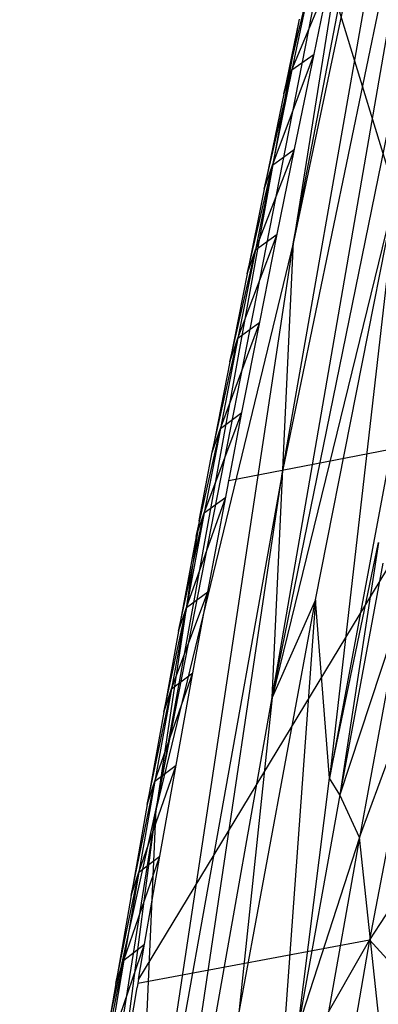
# Model space of a CAD drawing. Extents: x -271 to 271, y -278 to 279.
# Drawn here: x -215 to -212, y 198 to 207 of the extents above; entities that cross this region are included whole.
import ezdxf

# ---------------------------------------------------------------- set-up
doc = ezdxf.new("R2010")
doc.units = 0
doc.layers.get('0').update_dxf_attribs({"linetype": 'CONTINUOUS'})

# ---------------------------------------------------------------- blocks, each defined once
blk = doc.blocks.new('GROUP_7')
for p, q in [((39.4649, 84.9514, 317.039), (41.7625, 96.8576, 335.0299)), ((39.3604, 82.7276, 317.1765), (41.1577, 92.9557, 331.1368)), ((41.1577, 92.9557, 331.1368), (39.4649, 84.9514, 317.039)), ((38.1237, 79.4158, 303.0072), (40.588, 91.9745, 325.648)), ((40.588, 91.9745, 325.648), (39.4649, 84.9514, 317.039)), ((39.2559, 80.5038, 317.314), (41.0554, 90.8855, 331.2763)), ((41.0554, 90.8855, 331.2763), (39.3604, 82.7276, 317.1765)), ((39.2559, 80.5038, 317.314), (40.9531, 88.8154, 331.416)), ((39.4502, 86.6288, 314.8239), (39.8186, 87.5107, 316.1133)), ((39.6657, 86.7826, 314.7203), (39.8186, 87.5107, 316.1133)), ((39.8186, 87.5107, 316.1133), (41.1737, 83.0727, 305.1963)), ((39.3695, 86.3941, 314.9554), (39.6193, 87.4396, 316.3742)), ((39.6193, 87.4396, 316.3742), (39.4502, 86.6288, 314.8239)), ((39.5183, 87.1083, 316.3232), (38.1237, 79.4158, 303.0072)), ((39.5183, 87.1083, 316.3232), (39.3695, 86.3941, 314.9554)), ((39.5213, 87.123, 316.3523), (39.5183, 87.1083, 316.3232)), ((39.2597, 85.6994, 313.0473), (39.6657, 86.7826, 314.7203)), ((39.4502, 86.6288, 314.8239), (39.6657, 86.7826, 314.7203)), ((39.4739, 85.8534, 312.9442), (39.6657, 86.7826, 314.7203)), ((39.1795, 85.4655, 313.1782), (39.4502, 86.6288, 314.8239)), ((39.4502, 86.6288, 314.8239), (39.2597, 85.6994, 313.0473)), ((39.3695, 86.3941, 314.9554), (39.4502, 86.6288, 314.8239)), ((39.3695, 86.3941, 314.9554), (39.1795, 85.4655, 313.1782)), ((39.093, 84.8715, 311.4652), (39.4739, 85.8534, 312.9442)), ((39.2597, 85.6994, 313.0473), (39.4739, 85.8534, 312.9442)), ((39.3061, 85.0256, 311.3624), (39.4739, 85.8534, 312.9442)), ((39.0132, 84.6383, 311.5955), (39.2597, 85.6994, 313.0473)), ((39.2597, 85.6994, 313.0473), (39.093, 84.8715, 311.4652)), ((39.1795, 85.4655, 313.1782), (39.2597, 85.6994, 313.0473)), ((39.1795, 85.4655, 313.1782), (39.0132, 84.6383, 311.5955)), ((40.4795, 85.5039, 328.3244), (39.2559, 80.5038, 317.314)), ((39.6794, 81.4544, 321.7868), (40.4795, 85.5039, 328.3244)), ((40.4795, 85.5039, 328.3244), (39.816, 79.7161, 324.4356)), ((38.9227, 84.011, 309.8209), (39.3061, 85.0256, 311.3624)), ((39.093, 84.8715, 311.4652), (39.3061, 85.0256, 311.3624)), ((39.1347, 84.1653, 309.7187), (39.3061, 85.0256, 311.3624)), ((37.9103, 74.6581, 303.277), (39.4649, 84.9514, 317.039)), ((39.4649, 84.9514, 317.039), (38.1237, 79.4158, 303.0072)), ((38.8433, 83.7785, 309.9508), (39.093, 84.8715, 311.4652)), ((39.093, 84.8715, 311.4652), (38.9227, 84.011, 309.8209)), ((39.0132, 84.6383, 311.5955), (39.093, 84.8715, 311.4652)), ((39.3604, 82.7276, 317.1765), (39.4649, 84.9514, 317.039)), ((39.0132, 84.6383, 311.5955), (38.8433, 83.7785, 309.9508)), ((38.7515, 83.1296, 308.137), (39.1347, 84.1653, 309.7187)), ((38.9227, 84.011, 309.8209), (39.1347, 84.1653, 309.7187)), ((38.9622, 83.284, 308.0352), (39.1347, 84.1653, 309.7187)), ((38.6725, 82.8977, 308.2663), (38.9227, 84.011, 309.8209)), ((38.9227, 84.011, 309.8209), (38.7515, 83.1296, 308.137)), ((38.8433, 83.7785, 309.9508), (38.9227, 84.011, 309.8209)), ((38.8433, 83.7785, 309.9508), (38.6725, 82.8977, 308.2663)), ((38.5941, 82.3047, 306.5612), (38.9622, 83.284, 308.0352)), ((38.7515, 83.1296, 308.137), (38.9622, 83.284, 308.0352)), ((38.8398, 82.6468, 306.8184), (38.9622, 83.284, 308.0352)), ((38.5155, 82.0735, 306.6899), (38.7515, 83.1296, 308.137)), ((38.7515, 83.1296, 308.137), (38.5941, 82.3047, 306.5612)), ((38.6725, 82.8977, 308.2663), (38.7515, 83.1296, 308.137)), ((41.1737, 83.0727, 305.1963), (37.9527, 77.754, 297.4716)), ((38.8348, 82.6218, 306.7712), (41.1737, 83.0727, 305.1963)), ((38.5483, 82.2455, 307.0193), (38.6725, 82.8977, 308.2663)), ((37.8035, 72.2793, 303.4119), (39.3604, 82.7276, 317.1765)), ((39.3604, 82.7276, 317.1765), (37.9103, 74.6581, 303.277)), ((38.8348, 82.6218, 306.7712), (38.8398, 82.6468, 306.8184)), ((39.2559, 80.5038, 317.314), (39.3604, 82.7276, 317.1765)), ((40.3787, 82.7202, 328.8917), (39.816, 79.7161, 324.4356)), ((38.8037, 82.4592, 306.4598), (38.8307, 82.5995, 306.7281)), ((38.8307, 82.5995, 306.7281), (38.8348, 82.6218, 306.7712)), ((38.4211, 81.381, 304.7966), (38.8037, 82.4592, 306.4598)), ((38.5941, 82.3047, 306.5612), (38.8037, 82.4592, 306.4598)), ((38.6295, 81.5356, 304.6956), (38.8037, 82.4592, 306.4598)), ((38.3429, 81.1505, 304.9247), (38.5941, 82.3047, 306.5612)), ((38.5941, 82.3047, 306.5612), (38.4211, 81.381, 304.7966)), ((38.5155, 82.0735, 306.6899), (38.5941, 82.3047, 306.5612)), ((38.54, 82.2024, 306.9368), (38.1237, 79.4158, 303.0072)), ((38.54, 82.2024, 306.9368), (38.5155, 82.0735, 306.6899)), ((38.5437, 82.2227, 306.9761), (38.54, 82.2024, 306.9368)), ((38.5437, 82.2227, 306.9761), (38.5483, 82.2455, 307.0193)), ((38.5155, 82.0735, 306.6899), (38.3429, 81.1505, 304.9247)), ((39.816, 79.7161, 324.4356), (40.2945, 82.0142, 328.2492)), ((40.2945, 82.0142, 328.2492), (39.9166, 79.5521, 325.033)), ((40.3379, 81.8143, 328.3787), (39.9166, 79.5521, 325.033)), ((38.2755, 80.5885, 303.2827), (38.6295, 81.5356, 304.6956)), ((38.4211, 81.381, 304.7966), (38.6295, 81.5356, 304.6956)), ((38.4828, 80.7432, 303.182), (38.6295, 81.5356, 304.6956)), ((38.9284, 77.3956, 315.2493), (39.6794, 81.4544, 321.7868)), ((39.6794, 81.4544, 321.7868), (39.2559, 80.5038, 317.314)), ((39.6794, 81.4544, 321.7868), (39.3754, 77.2603, 320.8158)), ((39.816, 79.7161, 324.4356), (39.6794, 81.4544, 321.7868)), ((40.5258, 81.4027, 328.6324), (39.9166, 79.5521, 325.033)), ((40.5258, 81.4027, 328.6324), (40.1089, 79.1361, 325.2914)), ((38.1977, 80.3586, 303.4104), (38.4211, 81.381, 304.7966)), ((38.4211, 81.381, 304.7966), (38.2755, 80.5885, 303.2827)), ((38.3429, 81.1505, 304.9247), (38.4211, 81.381, 304.7966)), ((38.3429, 81.1505, 304.9247), (38.1977, 80.3586, 303.4104)), ((40.1089, 79.1361, 325.2914), (40.815, 81.0534, 328.831)), ((41.9934, 80.8916, 300.6903), (40.2076, 78.1371, 295.7196)), ((38.1127, 79.686, 301.5585), (38.4828, 80.7432, 303.182)), ((38.2755, 80.5885, 303.2827), (38.4828, 80.7432, 303.182)), ((38.3188, 79.8408, 301.4584), (38.4828, 80.7432, 303.182)), ((38.0353, 79.4568, 301.6856), (38.2755, 80.5885, 303.2827)), ((38.2755, 80.5885, 303.2827), (38.1127, 79.686, 301.5585)), ((38.1977, 80.3586, 303.4104), (38.2755, 80.5885, 303.2827)), ((40.6779, 80.6055, 300.4589), (40.2076, 78.1371, 295.7196)), ((37.8035, 72.2793, 303.4119), (39.2559, 80.5038, 317.314)), ((39.2559, 80.5038, 317.314), (38.9284, 77.3956, 315.2493)), ((38.1977, 80.3586, 303.4104), (38.0353, 79.4568, 301.6856)), ((37.9558, 78.7984, 299.8628), (38.3188, 79.8408, 301.4584)), ((38.1127, 79.686, 301.5585), (38.3188, 79.8408, 301.4584)), ((38.1608, 78.9533, 299.7631), (38.3188, 79.8408, 301.4584)), ((37.8789, 78.57, 299.9893), (38.1127, 79.686, 301.5585)), ((38.1127, 79.686, 301.5585), (37.9558, 78.7984, 299.8628)), ((38.0353, 79.4568, 301.6856), (38.1127, 79.686, 301.5585)), ((39.5083, 77.2798, 321.6914), (39.816, 79.7161, 324.4356)), ((39.9166, 79.5521, 325.033), (39.816, 79.7161, 324.4356)), ((39.9166, 79.5521, 325.033), (39.5083, 77.2798, 321.6914)), ((40.1089, 79.1361, 325.2914), (39.9166, 79.5521, 325.033)), ((36.792, 69.16, 289.3166), (38.1237, 79.4158, 303.0072)), ((38.1237, 79.4158, 303.0072), (36.9008, 71.695, 289.1832)), ((37.67, 77.3548, 297.6646), (38.1237, 79.4158, 303.0072)), ((38.0353, 79.4568, 301.6856), (37.8789, 78.57, 299.9893)), ((38.017, 77.037, 303.1421), (38.1237, 79.4158, 303.0072)), ((40.1089, 79.1361, 325.2914), (39.5083, 77.2798, 321.6914)), ((40.1089, 79.1361, 325.2914), (39.7053, 76.8592, 321.9546)), ((40.4241, 76.2105, 322.3104), (40.1089, 79.1361, 325.2914)), ((37.8071, 77.9397, 298.2219), (38.1608, 78.9533, 299.7631)), ((37.9558, 78.7984, 299.8628), (38.1608, 78.9533, 299.7631)), ((38.011, 78.0947, 298.1226), (38.1608, 78.9533, 299.7631)), ((37.7306, 77.7119, 298.3478), (37.9558, 78.7984, 299.8628)), ((37.9558, 78.7984, 299.8628), (37.8071, 77.9397, 298.2219)), ((37.8789, 78.57, 299.9893), (37.9558, 78.7984, 299.8628)), ((37.8789, 78.57, 299.9893), (37.7306, 77.7119, 298.3478)), ((40.2076, 78.1371, 295.7196), (37.1534, 72.8071, 288.0107)), ((37.9455, 77.7146, 297.3965), (40.2076, 78.1371, 295.7196)), ((40.2076, 78.1371, 295.7196), (39.7776, 75.6808, 290.9995)), ((40.2076, 78.1371, 295.7196), (41.262, 76.9715, 293.1257)), ((37.6594, 77.0696, 296.559), (38.011, 78.0947, 298.1226)), ((37.8071, 77.9397, 298.2219), (38.011, 78.0947, 298.1226)), ((37.9527, 77.754, 297.4716), (38.011, 78.0947, 298.1226)), ((37.5832, 76.8425, 296.6844), (37.8071, 77.9397, 298.2219)), ((37.8071, 77.9397, 298.2219), (37.6594, 77.0696, 296.559)), ((37.7306, 77.7119, 298.3478), (37.8071, 77.9397, 298.2219)), ((37.9527, 77.754, 297.4716), (37.9455, 77.7146, 297.3965)), ((37.7306, 77.7119, 298.3478), (37.67, 77.3548, 297.6646)), ((37.8621, 77.2247, 296.4602), (37.939, 77.6738, 297.3184)), ((37.9455, 77.7146, 297.3965), (37.939, 77.6738, 297.3184))]:
    blk.add_line(p, q)
blk = doc.blocks.new('GROUP_1')
blk.add_blockref('GROUP_7', (19.3216, 398.4356, 436.4522))
blk = doc.blocks.new('GROUP_12')
blk.add_blockref('GROUP_1', (0, 0))

msp = doc.modelspace()

# ---------------------------------------------------------------- block references
at = {"color": 250}
msp.add_blockref('GROUP_12', (-271.5859, -278.2989, -0.0798), dxfattribs=at)

doc.saveas('drawing.dxf')
